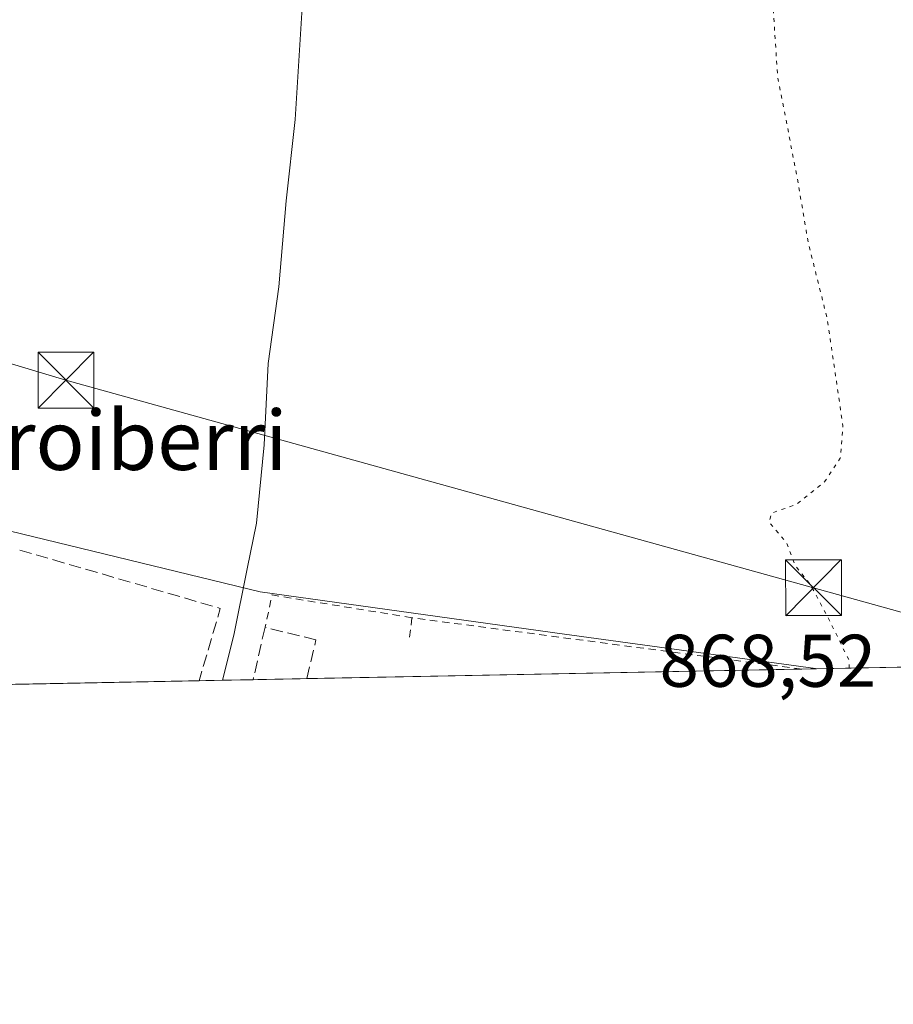
# Model space of a CAD drawing. Units: metres. Extents: x 630754 to 634198, y 4759754 to 4762133.
# Drawn here: x 633028 to 633145, y 4759754 to 4759886 of the extents above; entities that cross this region are included whole.
import ezdxf
from ezdxf.enums import TextEntityAlignment as Align

# ---------------------------------------------------------------- set-up
doc = ezdxf.new("R2010")
doc.units = ezdxf.units.M
doc.header["$MEASUREMENT"] = 0
for name, pattern in [('DGN Style 2', [1.6480167562047852, 0.988810053722871, -0.6592067024819142]), ('DGN Style 3', [2.307223458686699, 1.648016756204785, -0.6592067024819142]), ('DGN Style 5', [1.1536117293433497, 0.4944050268614355, -0.6592067024819142])]:
    doc.linetypes.add(name, pattern=pattern)
for name, color, linetype, lineweight in [('Alambrada', 7, 'DGN Style 2', 0), ('Cima', 7, 'Continuous', 0), ('Comarca CxS', 21, 'Continuous', 0), ('Comunidad Autónoma CxS', 142, 'Continuous', 0), ('Corriente natural lineal', 142, 'Continuous', 13), ('Curva de nivel normal depresión', 30, 'DGN Style 5', 0), ('Entidad de ámbito territorial CxS', 92, 'Continuous', 0), ('Municipio CxS', 4, 'Continuous', 0), ('Muro lineal', 1, 'DGN Style 3', 13), ('Núcleo urbano CxS', 7, 'Continuous', 0), ('Obra de contención lineal', 1, 'DGN Style 3', 13), ('Prado CxS', 92, 'Continuous', 0), ('Provincia CxS', 1, 'Continuous', 0), ('Rótulo de punto de cota en terreno', 7, 'Continuous', 0), ('Tendido', 6, 'Continuous', 0), ('Texto cartográfico', 7, 'Continuous', 0), ('Torre de tendido puntual', 7, 'Continuous', 0)]:
    doc.layers.add(name, color=color, linetype=linetype, lineweight=lineweight)
doc.styles.add('Style-Arial', font='txt')

# ---------------------------------------------------------------- blocks, each defined once
blk = doc.blocks.new('5TTEND')
at = {"layer": 'Cima', "color": 7, "linetype": 'Continuous', "lineweight": 0}
for p, q in [((-0.375, 0.3754), (0.375, -0.3746)), ((0.3720000000000001, 0.3784000000000001), (-0.3720000000000001, -0.3776))]:
    blk.add_line(p, q, dxfattribs=at)
at = {"layer": 'Cima', "color": 7, "linetype": 'Continuous', "lineweight": 0, "flags": 128}
blk.add_lwpolyline([(-0.375, -0.3746), (0.375, -0.3746), (0.375, 0.3754), (-0.375, 0.3754), (-0.3720000000000001, -0.3776)], dxfattribs=at)

msp = doc.modelspace()

# ---------------------------------------------------------------- linework, layer by layer
at = {"layer": 'Alambrada', "color": 7, "linetype": 'DGN Style 2', "lineweight": 0, "extrusion": (-0.347256050521727, 0.07873411200218833, 0.934459295519756), "elevation": 155734.0678151585, "flags": 128}
msp.add_lwpolyline([(-4781971.357185721, -406251.2372334149), (-4781970.189718804, -406271.6051401992), (-4781965.739543251, -406271.5568350869)], dxfattribs=at)
at = {"layer": 'Alambrada', "color": 7, "linetype": 'DGN Style 2', "lineweight": 0, "extrusion": (-0.06860326652599186, -0.5684270661206117, 0.8198684420829219), "elevation": -2748317.878187262, "flags": 128}
msp.add_lwpolyline([(58198.92738583524, 3936991.866116057), (58198.92738583524, 3936988.303295263)], dxfattribs=at)
at = {"layer": 'Alambrada', "color": 7, "linetype": 'DGN Style 2', "lineweight": 0, "extrusion": (0.0144368146695738, -0.001901088332118041, 0.999893976502184), "elevation": 964.0437098065258, "flags": 128}
msp.add_lwpolyline([(633054.4220244794, 4759809.351141199), (633001.9951712723, 4759816.254153674)], dxfattribs=at)
at = {"layer": 'Comarca CxS', "color": 21, "linetype": 'Continuous', "lineweight": 0, "flags": 128}
msp.add_lwpolyline([(631694.7597898402, 4759771.142898434), (630797.720000999, 4759753.819982374), (630782.2592179248, 4760563.228187943), (630780.7996689209, 4760639.63899679), (630771.4559880756, 4761128.802573435), (630753.5300009996, 4762067.26998235), (632302.8760955412, 4762097.186074202), (633962.629022074, 4762129.233995048), (634149.900001025, 4762132.84998235), (634174.4930331933, 4760877.742713884), (634195.2300010244, 4759819.429982374)], close=True, dxfattribs=at)
at = {"layer": 'Comunidad Autónoma CxS', "color": 142, "linetype": 'Continuous', "lineweight": 0, "flags": 128}
msp.add_lwpolyline([(631694.7597898402, 4759771.142898434), (630797.720000999, 4759753.819982374), (630782.2592179248, 4760563.228187943), (630780.7996689209, 4760639.63899679), (630771.4559880756, 4761128.802573435), (630753.5300009996, 4762067.26998235), (632302.8760955412, 4762097.186074202), (633962.629022074, 4762129.233995048), (634149.900001025, 4762132.84998235), (634174.4930331933, 4760877.742713884), (634195.2300010244, 4759819.429982374)], close=True, dxfattribs=at)
at = {"layer": 'Corriente natural lineal', "color": 142, "linetype": 'Continuous', "lineweight": 13}
msp.add_polyline3d([(633094.1563999997, 4759953.824999999, 868.2412999999942), (633090.0288000006, 4759950.014900001, 867.7848999999987), (633085.7500999998, 4759950.5101, 867.7226999999986), (633079.6001000004, 4759949.670100001, 867.5890000000073), (633076.7500999998, 4759949.030099999, 867.6113999999944), (633074.0800999999, 4759948.110099999, 867.7180999999982), (633072.8601000002, 4759946.840100001, 867.7416999999988), (633070.4401000004, 4759941.2501, 867.7217999999993), (633065.2600999996, 4759927.4901, 867.6950000000071), (633064.9801000003, 4759925.6501, 867.5970999999992), (633065.1401000004, 4759923.780099999, 867.4958000000044), (633066.9600999998, 4759912.800100001, 867.1230999999971), (633067.1300999997, 4759908.780099999, 867.008799999996), (633064.8501000004, 4759872.860099999, 866.4765000000043), (633063.6501000002, 4759861.9101, 866.2945000000036), (633062.6801000005, 4759850.350099999, 866.0764000000055), (633061.2600999996, 4759840.0101, 865.9565000000002), (633060.6901000004, 4759829.0701, 865.8509000000049), (633059.6901000004, 4759818.530099999, 865.6235000000015), (633058.4034000002, 4759812.4001, 865.5185000000056), (633056.6201, 4759803.5001, 865.5936999999976), (633055.0806999998, 4759797.4123, 866.3353000000062)], dxfattribs=at)
at = {"layer": 'Curva de nivel normal depresión', "color": 30, "linetype": 'DGN Style 5', "lineweight": 0, "elevation": 870, "flags": 128}
msp.add_lwpolyline([(633139.3989000004, 4759799.0407), (633139.3600000005, 4759800.119999999), (633136.4199999999, 4759806.060000001), (633134.0899999999, 4759810.42), (633132.1399999997, 4759812.810000001), (633130.9199999999, 4759815.99), (633128.5999999996, 4759818.680000001), (633128.9400000004, 4759819.880000001), (633132.3399999999, 4759821.109999999), (633136.0300000003, 4759824.060000001), (633138.1900000004, 4759827.279999999), (633138.54, 4759831.640000001), (633136.4299999997, 4759846.060000001), (633133.8899999997, 4759856.210000001), (633132.3799999999, 4759865.08), (633129.7699999996, 4759878.609999999), (633128.9400000004, 4759891), (633127.9199999999, 4759899.17), (633128.6399999997, 4759905.74), (633127.9600000001, 4759907.100000001), (633125.6200000001, 4759906.350000001), (633123.7999999998, 4759907.800000001), (633120.3099999997, 4759913.74), (633114.7100000001, 4759921.119999999), (633112.4900000002, 4759928.680000001), (633113.3700000001, 4759935.34), (633115.6600000003, 4759942.680000001), (633115.4500000002, 4759948.34), (633115.9800000006, 4759951.01), (633118.4400000004, 4759952.869999999), (633121.8200000003, 4759954.109999999), (633123.7100000001, 4759955.359999999), (633126.3200000003, 4759958.460000001), (633128.75, 4759963.92), (633129.29, 4759970.300000001), (633128.2999999998, 4759978.789999999), (633126.1699999999, 4759991.74), (633126.2699999996, 4760000.880000001), (633125.75, 4760007.480000001), (633126.2599999999, 4760011.210000001), (633129.3200000003, 4760014.680000001), (633132.4600000001, 4760017.680000001), (633134.4299999997, 4760022.680000001), (633136.54, 4760027.680000001), (633139.4600000001, 4760035.480000001), (633141.9299999997, 4760042.66), (633142.5300000003, 4760047.199999999), (633140.5099999999, 4760049.25), (633139.7199999997, 4760048.74), (633139.4699999997, 4760046.99), (633139.9600000001, 4760044.810000001), (633139.29, 4760041.91), (633136.6600000003, 4760037.57), (633133.7400000002, 4760034.680000001), (633131.5099999999, 4760031), (633130.2000000002, 4760027.66), (633128.4299999997, 4760027.09), (633126.2100000001, 4760026.880000001), (633125.1299999999, 4760027.619999999), (633124.25, 4760027.74), (633121.1100000005, 4760024.949999999), (633111.4500000002, 4760015.119999999), (633104.6699999999, 4760009.27), (633100.8600000005, 4760007.480000001), (633099.9600000001, 4760007.970000001), (633100.0899999999, 4760008.76), (633102.2400000002, 4760012.529999999), (633104.6500000004, 4760015.480000001), (633105.6600000003, 4760017.640000001), (633104.9400000004, 4760017.77), (633097.1500000004, 4760013.130000001), (633091.0099999999, 4760010.460000001), (633087.7999999998, 4760009.75), (633083.4900000002, 4760007.609999999), (633079.4600000001, 4760004.41), (633072.6699999999, 4760001.130000001), (633065.6699999999, 4759999.25), (633057.0099999999, 4759995.76), (633051.0099999999, 4759993.390000001), (633048.6699999999, 4759990.720000001), (633047.6699999999, 4759987.27), (633043.6699999999, 4759984.939999999), (633037.5999999996, 4759981.350000001), (633036.4000000004, 4759978.74), (633038.2699999996, 4759977.199999999), (633039.1727, 4759976.797800001)], dxfattribs=at)
at = {"layer": 'Entidad de ámbito territorial CxS', "color": 92, "linetype": 'Continuous', "lineweight": 0, "flags": 128}
msp.add_lwpolyline([(634075.8399999988, 4761011.770999999), (634080.3320000013, 4760999.253000001), (634085.662, 4760981.284), (634086.601, 4760978.163000001), (634089.2669999994, 4760969.290999999), (634090.7220000004, 4760964.454000001), (634094.0549999995, 4760953.064), (634098.915000001, 4760941.568), (634104.4870000008, 4760942.916999999), (634110.6440000002, 4760938.683), (634119.0209999991, 4760930.033), (634126.1100000005, 4760922.635), (634136.7470000011, 4760916.050000001), (634150.0939999989, 4760906.324999999), (634156.2090000005, 4760896.466999999), (634165.1660000006, 4760888.753000001), (634174.4930331933, 4760877.742713884), (634195.2300010244, 4759819.429982374), (631694.7597898402, 4759771.142898434)], dxfattribs=at)
at = {"layer": 'Municipio CxS', "color": 4, "linetype": 'Continuous', "lineweight": 0, "flags": 128}
msp.add_lwpolyline([(634075.8399999988, 4761011.770999999), (634080.3320000013, 4760999.253000001), (634085.662, 4760981.284), (634086.601, 4760978.163000001), (634089.2669999994, 4760969.290999999), (634090.7220000004, 4760964.454000001), (634094.0549999995, 4760953.064), (634098.915000001, 4760941.568), (634104.4870000008, 4760942.916999999), (634110.6440000002, 4760938.683), (634119.0209999991, 4760930.033), (634126.1100000005, 4760922.635), (634136.7470000011, 4760916.050000001), (634150.0939999989, 4760906.324999999), (634156.2090000005, 4760896.466999999), (634165.1660000006, 4760888.753000001), (634174.4930331933, 4760877.742713884), (634195.2300010244, 4759819.429982374), (631694.7597898402, 4759771.142898434)], dxfattribs=at)
at = {"layer": 'Muro lineal', "color": 1, "linetype": 'DGN Style 3', "lineweight": 13}
msp.add_polyline3d([(633066.4203000005, 4759797.631300001, 866.5875999999989), (633067.6700999998, 4759802.840100001, 866.1018999999943), (633060.8201000001, 4759804.540100001, 866.0454000000027), (633059.2128999997, 4759797.4921, 866.247000000003)], dxfattribs=at)
at = {"layer": 'Núcleo urbano CxS', "color": 7, "linetype": 'Continuous', "lineweight": 0, "extrusion": (-0.05924197625476187, -0.001143982866350619, 0.9982429962452187), "elevation": -42085.13856569848, "flags": 128}
msp.add_lwpolyline([(-4746687.989661256, 723689.0592655706), (-4746687.989661255, 723622.3487424349)], dxfattribs=at)
at = {"layer": 'Núcleo urbano CxS', "color": 7, "linetype": 'Continuous', "lineweight": 0, "extrusion": (-0.02466972738034372, -0.0004758640320445177, 0.9996955427050791), "elevation": -17014.93248580576, "flags": 128}
msp.add_lwpolyline([(-4746703.17068648, 724614.5786015575), (-4746703.170686479, 724612.5765197584)], dxfattribs=at)
at = {"layer": 'Núcleo urbano CxS', "color": 7, "linetype": 'Continuous', "lineweight": 0, "extrusion": (0.0113271780818589, 0.0002187384793367826, 0.9999358215356521), "elevation": 9079.145294714763, "flags": 128}
msp.add_lwpolyline([(633001.5256243296, 4759795.480111396), (632971.7323115282, 4759794.904811383)], dxfattribs=at)
at = {"layer": 'Núcleo urbano CxS', "color": 7, "linetype": 'Continuous', "lineweight": 0, "extrusion": (0.3115502047946639, 0.00601691397903097, 0.950210643298933), "elevation": 226690.9327130041, "flags": 128}
msp.add_lwpolyline([(4746686.192476409, -688485.5146477248), (4746686.192476409, -688482.2336054799)], dxfattribs=at)
at = {"layer": 'Núcleo urbano CxS', "color": 7, "linetype": 'Continuous', "lineweight": 0, "extrusion": (0.1982872871496653, 0.003829181210376504, 0.9801364645426087), "elevation": 144602.0282813116, "flags": 128}
msp.add_lwpolyline([(4746687.310942091, -710272.277678022), (4746687.310942092, -710268.0608463894)], dxfattribs=at)
at = {"layer": 'Núcleo urbano CxS', "color": 7, "linetype": 'Continuous', "lineweight": 0, "extrusion": (-0.01608648568981813, -0.0003106860737318976, 0.9998705558482633), "elevation": -10797.11369753075, "flags": 128}
msp.add_lwpolyline([(-4746685.714026608, 724779.6135885229), (-4746685.714026608, 724772.4039111785)], dxfattribs=at)
at = {"layer": 'Núcleo urbano CxS', "color": 7, "linetype": 'Continuous', "lineweight": 0}
msp.add_polyline3d([(633135.0022999998, 4759798.955700001, 869.6172999999982), (632972.9327999996, 4759795.825999999, 868.907800000001), (632979.4515000005, 4759815.372300001, 868.717499999999), (633021.4193000002, 4759805.058499999, 867.5951999999961), (633025.6423000004, 4759815.611500001, 867.4300999999978), (633025.8435000004, 4759816.113700001, 867.4171999999963), (633026.4005000005, 4759817.505899999, 867.3797000000051), (633060.1845000006, 4759809.326099999, 865.4138999999997), (633101.0833000002, 4759803.636299999, 867.5246999999945), (633134.8717, 4759799.011700001, 869.6110000000045)], close=True, dxfattribs=at)
msp.add_polyline3d([(632979.4515000005, 4759815.372300001, 868.717499999999), (633021.4193000002, 4759805.058499999, 867.5951999999961), (633025.6423000004, 4759815.611500001, 867.4300999999978), (633025.8435000004, 4759816.113700001, 867.4171999999963), (633026.4005000005, 4759817.505899999, 867.3797000000051), (633060.1845000006, 4759809.326099999, 865.4138999999997), (633101.0833000002, 4759803.636299999, 867.5246999999945), (633134.8717, 4759799.011700001, 869.6110000000045), (633135.0021000003, 4759798.955800001, 869.6171999999933)], dxfattribs=at)
at = {"layer": 'Obra de contención lineal', "color": 1, "linetype": 'DGN Style 3', "lineweight": 13, "extrusion": (0.1765326072989915, -0.01466462426351246, 0.9841855451872021), "elevation": 42806.83101862567, "flags": 128}
msp.add_lwpolyline([(4795881.790037104, -232913.2466652849), (4795876.210493194, -232941.2255610485), (4795866.271091225, -232939.1723903957)], dxfattribs=at)
at = {"layer": 'Prado CxS', "color": 92, "linetype": 'Continuous', "lineweight": 0, "extrusion": (-0.109577602623784, -0.002116125249574716, 0.9939759911673682), "elevation": -78585.3677245903, "flags": 128}
msp.add_lwpolyline([(-4746687.036106449, 720836.2060404611), (-4746687.036106448, 720647.8386098607)], dxfattribs=at)
at = {"layer": 'Prado CxS', "color": 92, "linetype": 'Continuous', "lineweight": 0}
for points in [[(633507.2243999997, 4759806.143800001, 891.6683000000049), (633135.0022999998, 4759798.955700001, 869.6172999999982), (633134.8717, 4759799.011700001, 869.6110000000045), (633101.0833000002, 4759803.636299999, 867.5246999999945), (633060.1845000006, 4759809.326099999, 865.4138999999997), (633026.4005000005, 4759817.505899999, 867.3797000000051), (633025.8435000004, 4759816.113700001, 867.4171999999963), (633025.6423000004, 4759815.611500001, 867.4300999999978), (633021.4193000002, 4759805.058499999, 867.5951999999961), (632979.4515000005, 4759815.372300001, 868.717499999999), (632986.5669, 4759847.738700001, 869.5141000000004), (632988.3444999997, 4759854.493100001, 869.6986999999936), (632973.7622999996, 4759858.4047, 870.178899999999), (632977.6747000003, 4759886.8597, 870.3660999999993)], [(632979.4515000005, 4759815.372300001, 868.717499999999), (633021.4193000002, 4759805.058499999, 867.5951999999961), (633025.6423000004, 4759815.611500001, 867.4300999999978), (633025.8435000004, 4759816.113700001, 867.4171999999963), (633026.4005000005, 4759817.505899999, 867.3797000000051), (633060.1845000006, 4759809.326099999, 865.4138999999997), (633101.0833000002, 4759803.636299999, 867.5246999999945), (633134.8717, 4759799.011700001, 869.6110000000045), (633135.0021000003, 4759798.955800001, 869.6171999999933)]]:
    msp.add_polyline3d(points, dxfattribs=at)
at = {"layer": 'Provincia CxS', "color": 1, "linetype": 'Continuous', "lineweight": 0, "flags": 128}
msp.add_lwpolyline([(631694.7597898402, 4759771.142898434), (630797.720000999, 4759753.819982374), (630782.2592179248, 4760563.228187943), (630780.7996689209, 4760639.63899679), (630771.4559880756, 4761128.802573435), (630753.5300009996, 4762067.26998235), (632302.8760955412, 4762097.186074202), (633962.629022074, 4762129.233995048), (634149.900001025, 4762132.84998235), (634174.4930331933, 4760877.742713884), (634195.2300010244, 4759819.429982374)], close=True, dxfattribs=at)
at = {"layer": 'Tendido', "color": 6, "linetype": 'Continuous', "lineweight": 0}
msp.add_polyline3d([(633171.2078, 4759799.654899999, 872.9339000000037), (633134.5827000003, 4759809.8639, 876.095300000001), (633034.0407999996, 4759837.7775, 870.4038), (632972.1832999998, 4759856.3731, 872.4103999999934)], dxfattribs=at)

# ---------------------------------------------------------------- block references
at = {"layer": 'Torre de tendido puntual', "color": 7, "linetype": 'Continuous', "lineweight": 0, "xscale": 10, "yscale": 10, "zscale": 10}
for p in [(633034.0407999996, 4759837.7775, 870.4038), (633134.5827000003, 4759809.8639, 876.095300000001)]:
    msp.add_blockref('5TTEND', p, dxfattribs=at)

# ---------------------------------------------------------------- texts
at = {"layer": 'Rótulo de punto de cota en terreno', "color": 7, "linetype": 'Continuous', "lineweight": 0, "style": 'Style-Arial'}
msp.add_text('868,52', height=7.000000000000002, dxfattribs=at).set_placement((633113.8678000001, 4759796.537799999))
at = {"layer": 'Texto cartográfico', "color": 7, "linetype": 'Continuous', "lineweight": 0, "style": 'Style-Arial'}
msp.add_text('Saroiberri', height=8, dxfattribs=at).set_placement((633038.4458134151, 4759829.710150001), align=Align.MIDDLE_CENTER)

doc.saveas('drawing.dxf')
